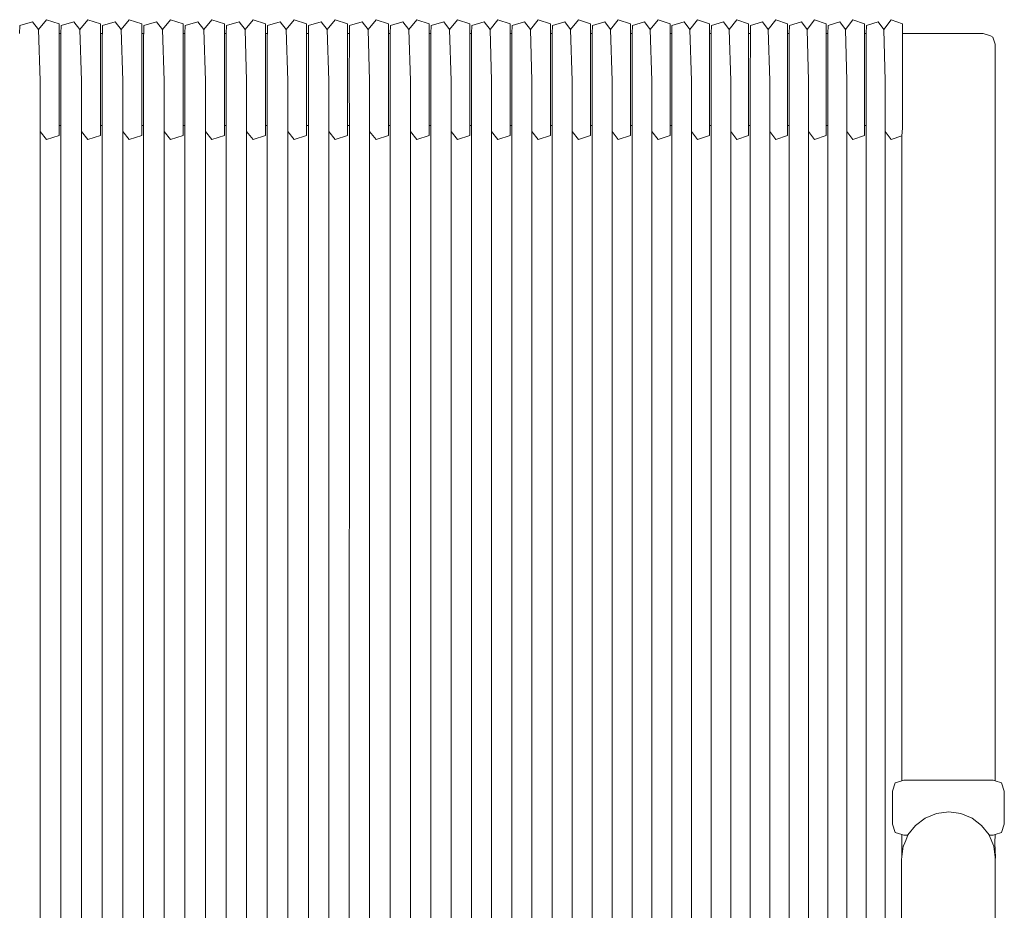
# Model space of a CAD drawing. Units: centimetres. Extents: x 1 to 216, y 0 to 323.
# Drawn here: x 77 to 104, y 188 to 212 of the extents above; entities that cross this region are included whole.
import ezdxf

# ---------------------------------------------------------------- set-up
doc = ezdxf.new("R2010")
doc.units = ezdxf.units.CM
doc.layers.get('0').update_dxf_attribs({"lineweight": 0})

# ---------------------------------------------------------------- blocks, each defined once
blk = doc.blocks.new('SaccaroCadeiraTraco02VF')
for p, q in [((336.332, 212.138), (336.327, 211.917)), ((336.679, 212.234), (336.332, 212.138)), ((336.843, 212.024), (336.679, 212.234)), ((336.843, 212.024), (337.062, 212.293)), ((337.404, 212.183), (337.062, 212.293)), ((337.404, 212.183), (337.404, 211.917)), ((337.46, 212.138), (337.455, 211.917)), ((337.807, 212.234), (337.46, 212.138)), ((337.971, 212.023), (337.807, 212.234)), ((337.971, 212.026), (338.19, 212.293)), ((338.532, 212.183), (338.19, 212.293)), ((338.532, 212.183), (338.532, 211.917)), ((338.588, 212.138), (338.583, 211.917)), ((338.935, 212.234), (338.588, 212.138)), ((339.098, 212.024), (338.935, 212.234)), ((339.098, 212.024), (339.317, 212.293)), ((339.659, 212.183), (339.317, 212.293)), ((339.659, 212.183), (339.659, 211.917)), ((339.715, 212.138), (339.71, 211.917)), ((340.061, 212.234), (339.715, 212.138)), ((340.225, 212.024), (340.061, 212.234)), ((340.225, 212.024), (340.443, 212.293)), ((340.785, 212.183), (340.443, 212.293)), ((340.785, 212.183), (340.785, 211.917)), ((340.84, 212.138), (340.835, 211.917)), ((341.186, 212.234), (340.84, 212.138)), ((341.35, 212.024), (341.186, 212.234)), ((341.35, 212.024), (341.568, 212.293)), ((341.909, 212.183), (341.568, 212.293)), ((341.909, 212.183), (341.909, 211.917)), ((341.965, 212.138), (341.96, 211.917)), ((342.31, 212.234), (341.965, 212.138)), ((342.473, 212.024), (342.31, 212.234)), ((342.473, 212.024), (342.691, 212.293)), ((343.031, 212.183), (342.691, 212.293)), ((343.031, 212.183), (343.031, 211.917)), ((343.087, 212.138), (343.082, 211.917)), ((343.432, 212.234), (343.087, 212.138)), ((343.594, 212.024), (343.432, 212.234)), ((343.594, 212.024), (343.811, 212.293)), ((344.151, 212.183), (343.811, 212.293)), ((344.151, 212.183), (344.151, 211.917)), ((344.207, 212.138), (344.202, 211.917)), ((344.551, 212.234), (344.207, 212.138)), ((344.713, 212.024), (344.551, 212.234)), ((344.713, 212.024), (344.93, 212.293)), ((345.269, 212.183), (344.93, 212.293)), ((345.269, 212.183), (345.269, 211.917)), ((345.324, 212.138), (345.319, 211.917)), ((345.667, 212.234), (345.324, 212.138)), ((345.828, 212.024), (345.667, 212.234)), ((345.828, 212.024), (346.045, 212.293)), ((346.383, 212.183), (346.045, 212.293)), ((346.383, 212.183), (346.383, 211.917)), ((346.437, 212.138), (346.433, 211.917)), ((346.779, 212.234), (346.437, 212.138)), ((346.941, 212.024), (346.779, 212.234)), ((346.941, 212.024), (347.156, 212.293)), ((347.493, 212.183), (347.156, 212.293)), ((347.493, 212.183), (347.493, 211.917)), ((347.548, 212.138), (347.543, 211.917)), ((347.889, 212.234), (347.548, 212.138)), ((348.049, 212.024), (347.889, 212.234)), ((348.049, 212.024), (348.264, 212.293)), ((348.6, 212.183), (348.264, 212.293)), ((348.6, 212.183), (348.6, 211.917)), ((348.654, 212.138), (348.649, 211.917)), ((348.994, 212.234), (348.654, 212.138)), ((349.154, 212.024), (348.994, 212.234)), ((349.154, 212.024), (349.368, 212.293)), ((349.702, 212.183), (349.368, 212.293)), ((349.702, 212.183), (349.702, 211.917)), ((349.756, 212.138), (349.751, 211.917)), ((350.094, 212.234), (349.756, 212.138)), ((350.254, 212.024), (350.094, 212.234)), ((350.254, 212.024), (350.467, 212.293)), ((350.8, 212.183), (350.467, 212.293)), ((350.8, 212.183), (350.8, 211.917)), ((350.854, 212.138), (350.849, 211.917)), ((351.19, 212.234), (350.854, 212.138)), ((351.349, 212.024), (351.19, 212.234)), ((351.349, 212.024), (351.561, 212.293)), ((351.892, 212.183), (351.561, 212.293)), ((351.892, 212.183), (351.892, 211.917)), ((351.946, 212.138), (351.941, 211.917)), ((352.281, 212.234), (351.946, 212.138)), ((352.439, 212.024), (352.281, 212.234)), ((352.439, 212.024), (352.65, 212.293)), ((352.979, 212.183), (352.65, 212.293)), ((352.979, 212.183), (352.979, 211.917)), ((353.033, 212.138), (353.028, 211.917)), ((353.366, 212.234), (353.033, 212.138)), ((353.523, 212.024), (353.366, 212.234)), ((353.523, 212.024), (353.733, 212.293)), ((354.06, 212.183), (353.733, 212.293)), ((354.06, 212.183), (354.06, 211.917)), ((354.113, 212.138), (354.109, 211.917)), ((354.445, 212.234), (354.113, 212.138)), ((354.601, 212.024), (354.445, 212.234)), ((354.601, 212.024), (354.809, 212.293)), ((355.135, 212.183), (354.809, 212.293)), ((355.135, 212.183), (355.135, 211.917)), ((355.188, 212.138), (355.183, 211.917)), ((355.517, 212.234), (355.188, 212.138)), ((355.672, 212.024), (355.517, 212.234)), ((355.672, 212.024), (355.88, 212.293)), ((356.203, 212.183), (355.88, 212.293)), ((356.203, 212.183), (356.203, 211.917)), ((356.256, 212.138), (356.251, 211.917)), ((356.583, 212.234), (356.256, 212.138)), ((356.737, 212.023), (356.583, 212.234)), ((356.737, 212.026), (356.943, 212.293)), ((357.265, 212.183), (356.943, 212.293)), ((357.265, 212.183), (357.265, 211.917)), ((357.317, 212.138), (357.312, 211.917)), ((357.642, 212.234), (357.317, 212.138)), ((357.795, 212.024), (357.642, 212.234)), ((357.795, 212.024), (357.999, 212.293)), ((358.318, 212.183), (357.999, 212.293)), ((358.318, 212.183), (358.318, 211.917)), ((358.37, 212.138), (358.365, 211.917)), ((358.693, 212.234), (358.37, 212.138)), ((358.845, 212.024), (358.693, 212.234)), ((358.845, 212.024), (359.047, 212.293)), ((359.364, 212.183), (359.047, 212.293)), ((359.364, 212.183), (359.364, 211.917)), ((359.416, 212.138), (359.411, 211.917)), ((359.736, 212.234), (359.416, 212.138)), ((359.886, 212.024), (359.736, 212.234)), ((359.886, 212.024), (360.088, 212.293)), ((360.402, 212.183), (360.088, 212.293)), ((360.402, 212.183), (360.402, 211.917)), ((336.843, 212.024), (336.886, 210.63)), ((337.404, 211.917), (337.455, 211.917)), ((337.404, 209.405), (337.404, 211.917)), ((337.454, 211.871), (337.453, 210.631)), ((337.455, 211.917), (337.454, 211.871)), ((337.971, 212.026), (337.971, 212.023)), ((337.971, 212.023), (338.014, 210.63)), ((338.532, 211.917), (338.583, 211.917)), ((338.532, 209.405), (338.532, 211.917)), ((338.582, 211.871), (338.581, 210.631)), ((338.583, 211.917), (338.582, 211.871)), ((339.098, 212.024), (339.142, 210.63)), ((339.659, 211.917), (339.71, 211.917)), ((339.659, 209.405), (339.659, 211.917)), ((339.709, 211.871), (339.707, 210.631)), ((339.71, 211.917), (339.709, 211.871)), ((340.225, 212.024), (340.268, 210.63)), ((340.785, 211.917), (340.835, 211.917)), ((340.785, 209.405), (340.785, 211.917)), ((340.834, 211.871), (340.833, 210.631)), ((340.835, 211.917), (340.834, 211.871)), ((341.35, 212.024), (341.393, 210.63)), ((341.909, 211.917), (341.96, 211.917)), ((341.909, 209.405), (341.909, 211.917)), ((341.96, 211.917), (341.959, 211.874)), ((341.959, 211.871), (341.959, 211.874)), ((341.959, 211.871), (341.959, 210.631)), ((342.473, 212.024), (342.516, 210.63)), ((343.031, 211.917), (343.082, 211.917)), ((343.031, 209.405), (343.031, 211.917)), ((343.081, 211.871), (343.08, 210.631)), ((343.082, 211.917), (343.081, 211.871)), ((343.594, 212.024), (343.637, 210.63)), ((344.151, 211.917), (344.202, 211.917)), ((344.151, 209.405), (344.151, 211.917)), ((344.201, 211.871), (344.199, 210.631)), ((344.202, 211.917), (344.201, 211.871)), ((344.713, 212.024), (344.756, 210.63)), ((345.269, 211.917), (345.319, 211.917)), ((345.269, 209.405), (345.269, 211.917)), ((345.318, 211.871), (345.316, 210.631)), ((345.319, 211.917), (345.318, 211.871)), ((345.828, 212.024), (345.871, 210.63)), ((346.383, 211.917), (346.433, 211.917)), ((346.383, 209.405), (346.383, 211.917)), ((346.432, 211.871), (346.43, 210.631)), ((346.433, 211.917), (346.432, 211.871)), ((346.941, 212.024), (346.984, 210.63)), ((347.493, 211.917), (347.543, 211.917)), ((347.493, 209.405), (347.493, 211.917)), ((347.543, 211.917), (347.542, 211.871)), ((347.542, 211.871), (347.542, 210.632)), ((348.049, 212.024), (348.092, 210.63)), ((348.649, 211.917), (348.6, 211.917)), ((348.6, 209.405), (348.6, 211.917)), ((348.648, 211.871), (348.647, 210.631)), ((348.649, 211.917), (348.648, 211.871)), ((349.154, 212.024), (349.196, 210.63)), ((349.751, 211.917), (349.702, 211.917)), ((349.702, 209.405), (349.702, 211.917)), ((349.751, 211.917), (349.75, 211.871)), ((349.75, 211.871), (349.75, 210.631)), ((350.254, 212.024), (350.296, 210.63)), ((350.849, 211.917), (350.8, 211.917)), ((350.8, 209.405), (350.8, 211.917)), ((350.849, 211.917), (350.848, 211.871)), ((350.848, 211.871), (350.848, 210.631)), ((351.349, 212.024), (351.391, 210.63)), ((351.941, 211.917), (351.892, 211.917)), ((351.892, 209.405), (351.892, 211.917)), ((351.94, 211.871), (351.939, 210.631)), ((351.941, 211.917), (351.94, 211.871)), ((352.439, 212.024), (352.481, 210.63)), ((353.028, 211.917), (352.979, 211.917)), ((352.979, 209.405), (352.979, 211.917)), ((353.027, 211.871), (353.026, 210.631)), ((353.028, 211.917), (353.027, 211.871)), ((353.523, 212.024), (353.564, 210.63)), ((354.109, 211.917), (354.06, 211.917)), ((354.06, 209.405), (354.06, 211.917)), ((354.108, 211.871), (354.107, 210.631)), ((354.109, 211.917), (354.108, 211.871)), ((354.601, 212.024), (354.642, 210.63)), ((355.183, 211.917), (355.135, 211.917)), ((355.135, 211.917), (355.135, 209.405)), ((355.183, 211.917), (355.182, 211.871)), ((355.182, 211.871), (355.182, 210.631)), ((355.672, 212.024), (355.714, 210.63)), ((356.251, 211.917), (356.203, 211.917)), ((356.203, 211.917), (356.203, 209.405)), ((356.25, 211.871), (356.249, 210.631)), ((356.251, 211.917), (356.25, 211.871)), ((356.737, 212.026), (356.737, 212.023)), ((356.737, 212.023), (356.778, 210.63)), ((357.312, 211.917), (357.265, 211.917)), ((357.265, 211.917), (357.265, 209.405)), ((357.311, 211.871), (357.31, 210.631)), ((357.312, 211.908), (357.311, 211.871)), ((357.312, 211.917), (357.312, 211.908)), ((357.795, 212.024), (357.835, 210.63)), ((358.365, 211.917), (358.318, 211.917)), ((358.318, 209.405), (358.318, 211.917)), ((358.365, 211.871), (358.363, 210.631)), ((358.365, 211.917), (358.365, 211.896)), ((358.365, 211.896), (358.365, 211.871)), ((358.845, 212.024), (358.885, 210.63)), ((359.411, 211.917), (359.364, 211.917)), ((359.364, 209.405), (359.364, 211.917)), ((359.411, 211.917), (359.41, 211.884)), ((359.41, 211.884), (359.41, 211.871)), ((359.41, 211.871), (359.41, 210.631)), ((359.886, 212.024), (359.926, 210.63)), ((362.601, 211.917), (360.402, 211.917)), ((360.402, 209.334), (360.402, 211.917)), ((362.601, 211.917), (362.796, 211.856)), ((362.796, 211.856), (362.859, 211.813)), ((362.859, 211.813), (362.924, 211.629)), ((362.923, 191.542), (362.924, 211.629)), ((336.886, 210.63), (336.886, 209.243)), ((337.453, 209.405), (337.453, 210.631)), ((338.014, 210.63), (338.014, 209.243)), ((338.581, 209.405), (338.581, 210.631)), ((339.142, 210.63), (339.142, 209.243)), ((339.707, 209.405), (339.707, 210.631)), ((340.268, 210.63), (340.268, 209.243)), ((340.833, 209.405), (340.833, 210.631)), ((341.393, 210.63), (341.393, 209.243)), ((341.957, 210.631), (341.958, 209.405)), ((342.516, 210.63), (342.516, 209.243)), ((343.08, 209.405), (343.08, 210.631)), ((343.637, 210.63), (343.637, 209.243)), ((344.199, 209.405), (344.199, 210.631)), ((344.756, 210.63), (344.756, 209.243)), ((345.316, 210.631), (345.317, 209.405)), ((345.871, 210.63), (345.871, 209.243)), ((346.43, 209.405), (346.43, 210.631)), ((346.984, 210.63), (346.984, 209.243)), ((347.541, 209.405), (347.541, 210.632)), ((348.092, 210.63), (348.092, 209.243)), ((348.647, 209.405), (348.647, 210.631)), ((349.196, 210.63), (349.196, 209.243)), ((349.749, 209.405), (349.749, 210.631)), ((350.296, 210.63), (350.296, 209.243)), ((350.847, 209.405), (350.847, 210.631)), ((351.391, 210.63), (351.391, 209.243)), ((351.939, 209.405), (351.939, 210.631)), ((352.481, 210.63), (352.481, 209.243)), ((353.026, 209.405), (353.026, 210.631)), ((353.564, 210.63), (353.564, 209.243)), ((354.106, 209.406), (354.107, 210.631)), ((354.642, 210.63), (354.642, 209.243)), ((355.181, 210.631), (355.181, 209.405)), ((355.714, 210.63), (355.714, 209.243)), ((356.249, 210.631), (356.249, 209.405)), ((356.778, 210.63), (356.778, 209.243)), ((357.31, 210.631), (357.31, 209.405)), ((357.835, 210.63), (357.835, 209.243)), ((358.363, 209.405), (358.363, 210.631)), ((358.885, 210.63), (358.885, 209.243)), ((359.409, 209.405), (359.409, 210.631)), ((359.926, 210.63), (359.926, 209.243)), ((337.453, 209.405), (337.404, 209.405)), ((337.404, 209.405), (337.404, 209.139)), ((337.453, 175.206), (337.453, 209.405)), ((338.581, 209.405), (338.532, 209.405)), ((338.532, 209.405), (338.532, 209.139)), ((338.581, 175.206), (338.581, 209.405)), ((339.707, 209.405), (339.659, 209.405)), ((339.659, 209.139), (339.659, 209.405)), ((339.707, 175.206), (339.707, 209.405)), ((340.833, 209.405), (340.785, 209.405)), ((340.785, 209.139), (340.785, 209.405)), ((340.833, 175.206), (340.833, 209.405)), ((341.958, 209.405), (341.909, 209.405)), ((341.909, 209.405), (341.909, 209.139)), ((341.957, 175.206), (341.958, 209.405)), ((343.08, 209.405), (343.031, 209.405)), ((343.031, 209.405), (343.031, 209.139)), ((343.08, 175.206), (343.08, 209.405)), ((344.199, 209.405), (344.151, 209.405)), ((344.151, 209.139), (344.151, 209.405)), ((344.199, 175.206), (344.199, 209.405)), ((345.317, 209.405), (345.269, 209.405)), ((345.269, 209.405), (345.269, 209.139)), ((345.316, 175.206), (345.317, 209.405)), ((346.383, 209.405), (346.43, 209.405)), ((346.383, 209.405), (346.383, 209.139)), ((346.43, 175.206), (346.43, 209.405)), ((347.541, 209.405), (347.493, 209.405)), ((347.493, 209.405), (347.493, 209.139)), ((347.541, 175.206), (347.541, 209.405)), ((348.647, 209.405), (348.6, 209.405)), ((348.6, 209.405), (348.6, 209.139)), ((348.647, 175.206), (348.647, 209.405)), ((349.749, 209.405), (349.702, 209.405)), ((349.702, 209.405), (349.702, 209.139)), ((349.749, 175.206), (349.749, 209.405)), ((350.847, 209.405), (350.8, 209.405)), ((350.8, 209.405), (350.8, 209.139)), ((350.847, 175.206), (350.847, 209.405)), ((351.939, 209.405), (351.892, 209.405)), ((351.892, 209.405), (351.892, 209.139)), ((351.939, 175.206), (351.939, 209.405)), ((353.026, 209.405), (352.979, 209.405)), ((352.979, 209.405), (352.979, 209.139)), ((353.026, 175.206), (353.026, 209.405)), ((354.106, 209.406), (354.06, 209.405)), ((354.06, 209.405), (354.06, 209.139)), ((354.106, 175.206), (354.106, 209.406)), ((355.135, 209.405), (355.181, 209.405)), ((355.135, 209.405), (355.135, 209.139)), ((355.181, 175.206), (355.181, 209.405)), ((356.203, 209.405), (356.249, 209.405)), ((356.203, 209.405), (356.203, 209.139)), ((356.249, 175.206), (356.249, 209.405)), ((357.265, 209.405), (357.31, 209.405)), ((357.265, 209.405), (357.265, 209.139)), ((357.31, 175.206), (357.31, 209.405)), ((358.363, 209.405), (358.318, 209.405)), ((358.318, 209.405), (358.318, 209.139)), ((358.363, 175.206), (358.363, 209.405)), ((359.409, 209.405), (359.364, 209.405)), ((359.364, 209.405), (359.364, 209.139)), ((359.409, 175.206), (359.409, 209.405)), ((337.062, 209.029), (336.886, 209.243)), ((336.886, 209.243), (336.886, 175.368)), ((337.062, 209.029), (337.404, 209.139)), ((338.19, 209.029), (338.014, 209.243)), ((338.014, 209.243), (338.014, 175.368)), ((338.19, 209.029), (338.532, 209.139)), ((339.317, 209.029), (339.142, 209.243)), ((339.142, 209.243), (339.142, 175.368)), ((339.317, 209.029), (339.659, 209.139)), ((340.443, 209.029), (340.268, 209.243)), ((340.268, 209.243), (340.268, 175.368)), ((340.443, 209.029), (340.785, 209.139)), ((341.568, 209.029), (341.393, 209.243)), ((341.393, 209.243), (341.393, 175.368)), ((341.568, 209.029), (341.909, 209.139)), ((342.691, 209.029), (342.516, 209.243)), ((342.516, 209.243), (342.516, 175.368)), ((342.691, 209.029), (343.031, 209.139)), ((343.811, 209.029), (343.637, 209.243)), ((343.637, 209.243), (343.637, 175.368)), ((343.811, 209.029), (344.151, 209.139)), ((344.93, 209.029), (344.756, 209.243)), ((344.756, 209.243), (344.756, 175.368)), ((344.93, 209.029), (345.269, 209.139)), ((346.044, 209.029), (345.871, 209.243)), ((345.871, 209.243), (345.871, 175.368)), ((346.044, 209.029), (346.383, 209.139)), ((347.156, 209.029), (346.984, 209.243)), ((346.984, 209.243), (346.984, 175.368)), ((347.156, 209.029), (347.493, 209.139)), ((348.264, 209.029), (348.092, 209.243)), ((348.092, 209.243), (348.092, 175.368)), ((348.264, 209.029), (348.6, 209.139)), ((349.368, 209.029), (349.196, 209.243)), ((349.196, 209.243), (349.196, 175.368)), ((349.368, 209.029), (349.702, 209.139)), ((350.467, 209.029), (350.296, 209.243)), ((350.296, 209.243), (350.296, 175.368)), ((350.467, 209.029), (350.8, 209.139)), ((351.391, 175.368), (351.391, 209.243)), ((351.561, 209.029), (351.391, 209.243)), ((351.561, 209.029), (351.892, 209.139)), ((352.65, 209.029), (352.481, 209.243)), ((352.481, 209.243), (352.481, 175.368)), ((352.65, 209.029), (352.979, 209.139)), ((353.564, 209.243), (353.564, 175.368)), ((353.733, 209.029), (353.564, 209.243)), ((353.733, 209.029), (354.06, 209.139)), ((354.642, 175.368), (354.642, 209.243)), ((354.809, 209.029), (354.642, 209.243)), ((354.809, 209.029), (355.135, 209.139)), ((355.88, 209.029), (355.714, 209.243)), ((355.714, 209.243), (355.714, 175.368)), ((355.88, 209.029), (356.203, 209.139)), ((356.778, 175.368), (356.778, 209.243)), ((356.943, 209.029), (356.778, 209.243)), ((356.943, 209.029), (357.265, 209.139)), ((357.999, 209.029), (357.835, 209.243)), ((357.835, 209.243), (357.835, 175.368)), ((357.999, 209.029), (358.318, 209.139)), ((358.885, 175.368), (358.885, 209.243)), ((359.047, 209.029), (358.885, 209.243)), ((359.047, 209.029), (359.364, 209.139)), ((360.088, 209.029), (359.926, 209.243)), ((359.926, 209.243), (359.926, 175.368)), ((360.088, 209.029), (360.376, 209.129)), ((360.402, 209.334), (360.376, 209.129)), ((360.376, 191.541), (360.376, 209.129)), ((360.123, 191.259), (360.2, 191.484)), ((360.2, 191.484), (360.376, 191.541)), ((360.376, 191.541), (360.432, 191.559)), ((360.432, 191.559), (362.873, 191.559)), ((362.873, 191.559), (362.923, 191.542)), ((362.923, 191.542), (363.099, 191.484)), ((363.099, 191.484), (363.174, 191.259)), ((360.123, 190.359), (360.123, 191.259)), ((363.174, 191.259), (363.174, 190.359)), ((361.016, 190.524), (361.326, 190.648)), ((361.326, 190.648), (361.657, 190.692)), ((361.987, 190.648), (361.657, 190.692)), ((361.987, 190.648), (362.294, 190.524)), ((360.2, 190.134), (360.123, 190.359)), ((360.75, 190.323), (361.016, 190.524)), ((362.294, 190.524), (362.556, 190.323)), ((363.174, 190.359), (363.099, 190.134)), ((360.377, 190.077), (360.2, 190.134)), ((360.432, 190.059), (360.377, 190.077)), ((360.377, 190.077), (360.377, 189.466)), ((360.545, 190.064), (360.543, 190.059)), ((360.75, 190.323), (360.545, 190.064)), ((362.556, 190.323), (362.758, 190.064)), ((362.764, 190.059), (362.758, 190.064)), ((362.922, 190.075), (362.873, 190.059)), ((362.922, 190.075), (362.92, 189.848)), ((363.099, 190.134), (362.922, 190.075)), ((360.543, 190.059), (360.432, 190.059)), ((360.49, 189.918), (360.433, 189.789)), ((360.49, 189.918), (360.526, 190.013)), ((360.543, 190.059), (360.526, 190.013)), ((362.764, 190.059), (362.884, 189.76)), ((362.873, 190.059), (362.764, 190.059)), ((362.92, 189.848), (362.934, 189.437)), ((360.377, 189.466), (360.417, 189.76)), ((360.421, 189.768), (360.417, 189.76)), ((360.421, 189.768), (360.433, 189.789)), ((362.927, 189.457), (362.884, 189.76)), ((360.372, 189.398), (360.377, 189.466)), ((360.372, 175.482), (360.372, 189.398)), ((362.927, 189.457), (362.928, 189.435)), ((362.928, 189.435), (362.934, 189.437)), ((362.928, 189.284), (362.928, 189.435)), ((362.928, 189.063), (362.928, 189.284)), ((362.928, 175.076), (362.928, 189.063))]:
    blk.add_line(p, q)

msp = doc.modelspace()

# ---------------------------------------------------------------- block references
msp.add_blockref('SaccaroCadeiraTraco02VF', (-259, 0))

doc.saveas('drawing.dxf')
